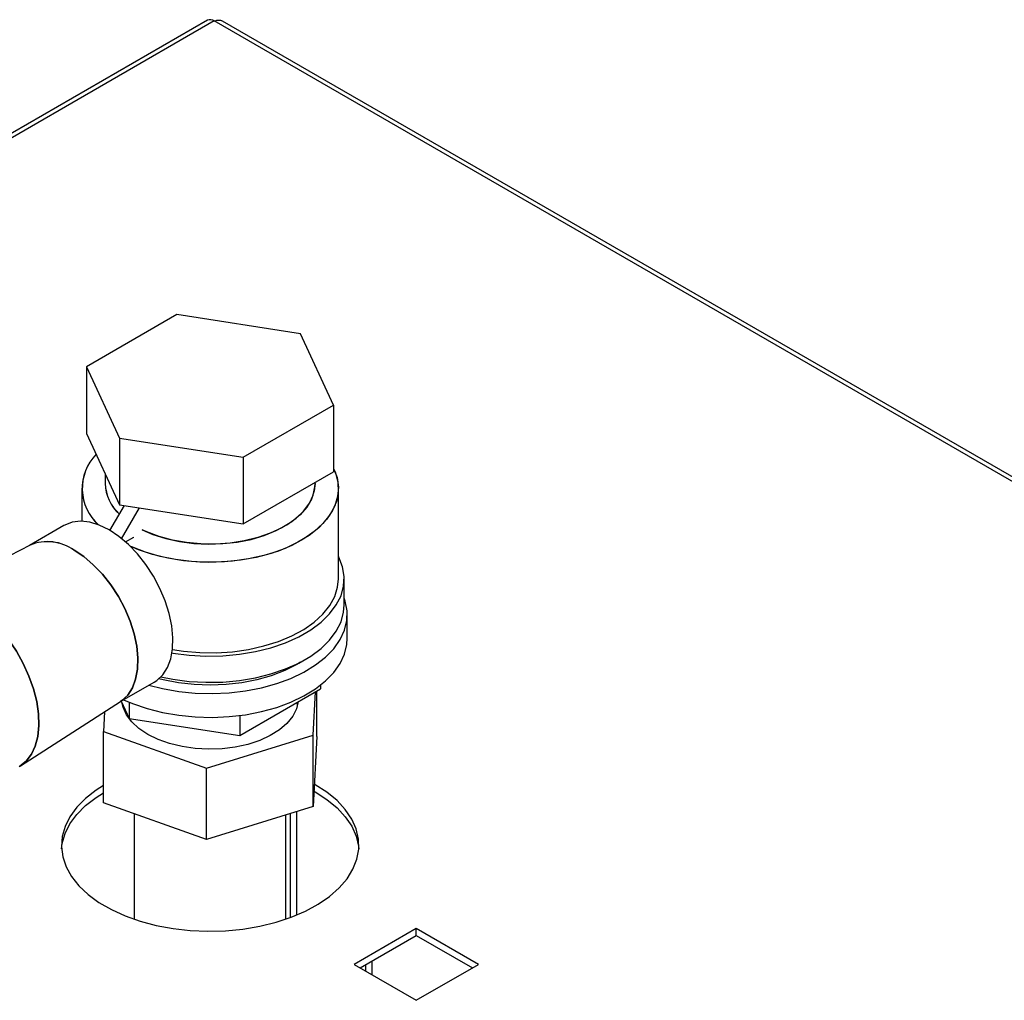
# Paper-space layout 'Blatt3' of a CAD drawing. Units: millimetres. Extents: x 0 to 4200, y 0 to 2970.
# Drawn here: x 3528 to 3697, y 1426 to 1594 of the extents above; entities that cross this region are included whole.
import ezdxf

# ---------------------------------------------------------------- set-up
doc = ezdxf.new("R2010")
doc.units = ezdxf.units.MM
doc.linetypes.add('SLD-Durchgehend', pattern=[0])
doc.layers.add('SLD-0', color=7, linetype='SLD-Durchgehend', lineweight=30)

psp = doc.layouts.new('Blatt3')

# ---------------------------------------------------------------- linework, layer by layer
at = {"layer": 'SLD-0', "ltscale": 10}
for p, q in [((3560.08, 1593.79), (3375.95, 1487.49)), ((3561.23, 1593.67), (3377.1, 1487.38)), ((3741.87, 1489.39), (3561.23, 1593.67)), ((3741.82, 1490.2), (3562.63, 1593.64)), ((3554.84, 1543.3), (3539.33, 1534.35)), ((3576.04, 1540.02), (3554.84, 1543.3)), ((3581.71, 1527.79), (3576.04, 1540.02)), ((3539.33, 1534.35), (3545.01, 1522.11)), ((3539.33, 1534.35), (3539.33, 1522.91)), ((3566.2, 1518.83), (3581.71, 1527.79)), ((3581.71, 1527.79), (3581.71, 1516.36)), ((3539.33, 1522.91), (3545.01, 1510.68)), ((3545.01, 1522.11), (3566.2, 1518.83)), ((3545.01, 1522.11), (3545.01, 1510.68)), ((3566.2, 1518.83), (3566.2, 1507.4)), ((3566.2, 1507.4), (3581.71, 1516.36)), ((3542.52, 1516.04), (3542.52, 1514.33)), ((3578.52, 1514.33), (3578.52, 1514.52)), ((3538.52, 1513.51), (3538.52, 1507.86)), ((3582.52, 1498), (3582.52, 1513.51)), ((3543.35, 1506.28), (3545.82, 1510.56)), ((3545.01, 1510.68), (3566.2, 1507.4)), ((3545.36, 1504.87), (3548.41, 1510.15)), ((3535.45, 1507.14), (3529.55, 1503.73)), ((3546.01, 1504.32), (3547.44, 1505.14)), ((3547.44, 1505.14), (3547.44, 1505.13)), ((3529.66, 1503.79), (3524.28, 1501.02)), ((3583.52, 1493.51), (3583.52, 1498)), ((3584.02, 1487.79), (3584.02, 1491.87)), ((3545.05, 1476.88), (3550.95, 1480.29)), ((3565.6, 1471.13), (3579.48, 1479.14)), ((3579.48, 1479.78), (3579.48, 1479.14)), ((3578.21, 1471.2), (3578.59, 1478.63)), ((3578.82, 1470.94), (3578.82, 1478.76)), ((3527.99, 1465.89), (3545.15, 1476.95)), ((3545.27, 1477.01), (3546.64, 1474.06)), ((3545.52, 1476.47), (3545.52, 1476.3)), ((3546.64, 1476.84), (3546.64, 1474.06)), ((3575.52, 1476.3), (3575.52, 1476.86)), ((3542.4, 1475.17), (3542.22, 1471.81)), ((3546.64, 1474.06), (3565.6, 1471.13)), ((3565.6, 1474.55), (3565.6, 1471.13)), ((3542.22, 1471.81), (3559.91, 1465.51)), ((3542.22, 1459.57), (3542.22, 1471.81)), ((3559.91, 1465.51), (3578.21, 1471.2)), ((3578.21, 1458.95), (3578.21, 1471.2)), ((3578.82, 1470.94), (3578.21, 1458.95)), ((3559.91, 1453.26), (3559.91, 1465.51)), ((3578.55, 1462.68), (3578.4, 1462.77)), ((3578.34, 1461.58), (3578.55, 1461.46)), ((3559.91, 1453.26), (3542.22, 1459.57)), ((3578.21, 1458.95), (3559.91, 1453.26)), ((3547.52, 1457.68), (3547.52, 1439.61)), ((3573.52, 1439.61), (3573.52, 1457.49)), ((3574.31, 1439.89), (3574.31, 1457.74)), ((3575.37, 1440.3), (3575.37, 1458.07)), ((3595.88, 1438.03), (3585.2, 1431.86)), ((3586.26, 1431.25), (3595.88, 1436.8)), ((3606.56, 1431.86), (3595.88, 1438.03)), ((3595.88, 1436.8), (3595.88, 1438.03)), ((3595.88, 1436.8), (3605.49, 1431.25)), ((3585.2, 1431.86), (3595.88, 1425.7)), ((3587.18, 1431.78), (3587.18, 1430.72)), ((3588.31, 1430.07), (3588.31, 1432.43)), ((3595.88, 1425.7), (3606.56, 1431.86))]:
    psp.add_line(p, q, dxfattribs=at)
at = {"layer": 'SLD-0', "ltscale": 10, "flags": 128}
for points in [[(3581.71, 1516.92), (3582.29, 1515.34), (3582.52, 1513.72), (3582.38, 1512.09), (3581.89, 1510.49), (3581.04, 1508.94), (3579.86, 1507.46), (3578.36, 1506.08), (3576.57, 1504.82), (3574.51, 1503.71), (3572.23, 1502.76), (3569.75, 1501.98), (3567.12, 1501.4), (3564.38, 1501.01), (3561.58, 1500.83), (3558.76, 1500.85), (3555.97, 1501.09), (3553.26, 1501.52), (3550.66, 1502.16), (3548.23, 1502.98), (3546.8, 1503.58)], [(3581.71, 1516.92), (3582.05, 1516.14), (3582.45, 1514.53), (3582.5, 1512.9), (3582.18, 1511.28), (3581.51, 1509.7), (3580.49, 1508.19), (3579.15, 1506.76), (3577.5, 1505.44), (3575.57, 1504.25), (3573.4, 1503.21), (3571.01, 1502.35), (3568.45, 1501.67), (3565.76, 1501.18), (3562.99, 1500.89), (3560.17, 1500.81), (3557.36, 1500.94), (3554.6, 1501.28), (3551.94, 1501.82), (3549.42, 1502.55), (3547.08, 1503.46), (3546.8, 1503.58)], [(3548.9, 1506.39), (3550.72, 1505.61), (3552.92, 1504.91), (3555.26, 1504.39), (3557.71, 1504.07), (3560.21, 1503.94), (3562.72, 1504.02), (3565.18, 1504.29), (3567.56, 1504.76), (3569.79, 1505.42), (3571.85, 1506.25), (3573.69, 1507.24), (3575.27, 1508.37), (3576.56, 1509.61), (3577.54, 1510.95), (3578.19, 1512.35), (3578.5, 1513.78), (3578.52, 1514.33)], [(3578.52, 1514.33), (3578.39, 1513.06), (3577.91, 1511.64), (3577.09, 1510.27), (3575.95, 1508.98), (3574.51, 1507.79), (3572.8, 1506.73), (3570.85, 1505.82), (3568.69, 1505.07), (3566.38, 1504.5), (3563.96, 1504.13), (3561.47, 1503.95), (3558.95, 1503.98), (3556.47, 1504.2), (3554.07, 1504.63), (3551.8, 1505.24), (3549.69, 1506.03), (3548.9, 1506.39)], [(3543.2, 1506.37), (3541.53, 1507.19), (3539.89, 1507.69), (3538.34, 1507.86), (3536.89, 1507.7), (3535.6, 1507.22), (3535.45, 1507.14)], [(3550.95, 1480.29), (3551.38, 1480.57), (3552.4, 1481.52), (3553.2, 1482.76), (3553.77, 1484.26), (3554.09, 1485.98), (3554.15, 1487.87), (3553.96, 1489.91), (3553.51, 1492.04), (3552.83, 1494.2), (3551.92, 1496.35), (3550.8, 1498.44), (3549.5, 1500.42), (3548.06, 1502.25), (3546.51, 1503.87), (3544.87, 1505.25), (3543.2, 1506.37)], [(3545.15, 1476.95), (3545.37, 1477.1), (3546.39, 1478.05), (3547.19, 1479.29), (3547.76, 1480.79), (3548.08, 1482.51), (3548.14, 1484.41), (3547.95, 1486.44), (3547.5, 1488.57), (3546.82, 1490.73), (3545.91, 1492.88), (3544.79, 1494.97), (3543.49, 1496.95), (3542.05, 1498.78), (3540.5, 1500.4), (3538.86, 1501.79), (3537.19, 1502.9)], [(3537.19, 1502.9), (3538.86, 1501.79), (3540.5, 1500.4), (3542.05, 1498.78), (3543.49, 1496.95), (3544.79, 1494.97), (3545.91, 1492.88), (3546.82, 1490.73), (3547.5, 1488.57), (3547.95, 1486.44), (3548.14, 1484.41), (3548.08, 1482.51), (3547.76, 1480.79), (3547.19, 1479.29), (3546.39, 1478.05), (3545.37, 1477.1), (3545.15, 1476.95)], [(3553.99, 1485.27), (3554.11, 1485.25), (3556.93, 1484.88), (3559.8, 1484.73), (3562.69, 1484.78), (3565.54, 1485.04), (3568.31, 1485.51), (3570.96, 1486.17), (3573.45, 1487.02), (3575.73, 1488.04), (3577.78, 1489.22), (3579.55, 1490.53), (3581.02, 1491.97), (3582.16, 1493.5), (3582.97, 1495.1), (3583.42, 1496.75), (3583.51, 1498.41), (3583.24, 1500.07), (3582.61, 1501.7), (3582.52, 1501.87)], [(3554.07, 1485.86), (3555.97, 1485.57), (3558.76, 1485.34), (3561.58, 1485.31), (3564.38, 1485.49), (3567.12, 1485.88), (3569.75, 1486.47), (3572.23, 1487.24), (3574.51, 1488.2), (3576.57, 1489.31), (3578.36, 1490.57), (3579.86, 1491.94), (3581.04, 1493.42), (3581.89, 1494.97), (3582.38, 1496.58), (3582.52, 1498)], [(3550, 1479.74), (3552.37, 1479.15), (3555.14, 1478.67), (3557.99, 1478.39), (3560.88, 1478.31), (3563.77, 1478.44), (3566.61, 1478.77), (3569.35, 1479.3), (3571.96, 1480.02), (3574.39, 1480.92), (3576.62, 1481.99), (3578.6, 1483.21), (3580.31, 1484.56), (3581.72, 1486.01), (3582.8, 1487.56), (3583.55, 1489.18), (3583.95, 1490.83), (3584, 1492.5), (3583.69, 1494.16), (3583.52, 1494.66)], [(3552.07, 1481.16), (3554.11, 1480.76), (3556.93, 1480.39), (3559.8, 1480.24), (3562.69, 1480.29), (3565.54, 1480.55), (3568.31, 1481.01), (3570.96, 1481.68), (3573.45, 1482.53), (3575.73, 1483.55), (3577.78, 1484.73), (3579.55, 1486.04), (3581.02, 1487.48), (3582.16, 1489.01), (3582.97, 1490.61), (3583.42, 1492.26), (3583.52, 1493.51)], [(3525.11, 1488.62), (3525.95, 1487.56), (3527.3, 1485.58), (3528.48, 1483.48), (3529.47, 1481.31), (3530.25, 1479.11), (3530.8, 1476.93), (3531.11, 1474.82), (3531.17, 1472.81), (3530.98, 1470.97), (3530.55, 1469.31), (3529.89, 1467.89), (3529, 1466.72), (3527.91, 1465.84), (3527.76, 1465.75)], [(3527.76, 1465.75), (3527.91, 1465.84), (3529, 1466.72), (3529.89, 1467.89), (3530.55, 1469.31), (3530.98, 1470.97), (3531.17, 1472.81), (3531.11, 1474.82), (3530.8, 1476.93), (3530.25, 1479.11), (3529.47, 1481.31), (3528.48, 1483.48), (3527.3, 1485.58), (3525.95, 1487.56), (3525.11, 1488.62)], [(3545.7, 1477.26), (3547.24, 1476.6), (3549.73, 1475.74), (3552.37, 1475.07), (3555.14, 1474.59), (3557.99, 1474.3), (3560.88, 1474.23), (3563.77, 1474.35), (3566.61, 1474.69), (3569.35, 1475.22), (3571.96, 1475.94), (3574.39, 1476.84), (3576.62, 1477.91), (3578.6, 1479.12), (3580.31, 1480.47), (3581.72, 1481.93), (3582.8, 1483.48), (3583.55, 1485.09), (3583.95, 1486.75), (3584.02, 1487.79)], [(3576.05, 1483.71), (3575.37, 1483.3), (3573.31, 1482.26), (3571.02, 1481.37), (3568.56, 1480.67), (3565.96, 1480.16), (3563.26, 1479.85), (3560.52, 1479.75), (3557.78, 1479.85), (3555.09, 1480.16), (3552.49, 1480.67), (3551.75, 1480.86)], [(3575.63, 1476.92), (3575.34, 1475.69), (3574.69, 1474.41), (3573.7, 1473.2), (3572.41, 1472.09), (3570.84, 1471.1), (3569.03, 1470.27), (3567.01, 1469.6), (3564.85, 1469.12), (3562.58, 1468.84), (3560.27, 1468.76), (3557.96, 1468.89), (3555.71, 1469.21), (3553.58, 1469.73), (3551.6, 1470.44), (3549.84, 1471.31), (3548.33, 1472.32), (3547.1, 1473.46), (3546.19, 1474.69), (3545.61, 1475.98), (3545.46, 1476.62)], [(3542.22, 1462.52), (3540.96, 1461.72), (3539.16, 1460.31), (3537.67, 1458.8), (3536.49, 1457.19), (3535.65, 1455.52), (3535.16, 1453.8), (3535.03, 1452.05), (3535.25, 1450.31), (3535.83, 1448.6), (3536.75, 1446.94), (3538.01, 1445.36), (3539.59, 1443.87), (3541.46, 1442.5), (3543.59, 1441.26), (3545.97, 1440.19), (3548.54, 1439.28), (3551.29, 1438.55), (3554.17, 1438.02), (3557.13, 1437.68), (3560.15, 1437.55), (3563.16, 1437.63), (3566.14, 1437.91), (3569.05, 1438.4), (3571.83, 1439.08), (3574.45, 1439.94), (3576.88, 1440.98), (3579.08, 1442.18), (3581.02, 1443.51), (3582.67, 1444.97), (3584.01, 1446.54), (3585.02, 1448.18), (3585.68, 1449.88), (3586, 1451.62), (3585.95, 1453.36), (3585.55, 1455.09), (3584.8, 1456.78), (3583.7, 1458.4), (3582.29, 1459.94), (3580.56, 1461.38), (3578.55, 1462.68), (3578.55, 1462.68)], [(3535.05, 1451.66), (3535.16, 1452.57), (3535.65, 1454.29), (3536.49, 1455.97), (3537.67, 1457.57), (3539.16, 1459.09), (3540.96, 1460.49), (3542.22, 1461.3)], [(3578.55, 1461.46), (3580.56, 1460.15), (3582.29, 1458.72), (3583.7, 1457.18), (3584.8, 1455.55), (3585.55, 1453.87), (3585.95, 1452.14), (3586, 1451.66)]]:
    psp.add_lwpolyline(points, dxfattribs=at)
at = {"layer": 'SLD-0', "ltscale": 100}
for centre, radius, start, end in [((3560.56, 1592.73), 1.16, 54.3824, 114.3071), ((3546.91, 1513.49), 8.33, 135.2993, 228.5777), ((3547, 1513.49), 8.4, 135.7389, 228.1381), ((3549.96, 1514.62), 7.45, 182.2536, 227.9275), ((3550.03, 1514.65), 7.51, 182.4651, 227.7161), ((3532.62, 1496.51), 7.86, 54.4316, 112.1031), ((3532.59, 1496.29), 8.05, 55.1821, 111.3526)]:
    psp.add_arc(centre, radius, start, end, dxfattribs=at)
at = {"layer": 'SLD-0', "ltscale": 10}
psp.add_open_spline([(3561.23, 1593.67), (3561.44, 1593.73), (3561.87, 1593.86), (3562.36, 1593.81), (3562.56, 1593.66), (3562.61, 1593.62)], degree=3, knots=[0, 0, 0, 0, 0.418414, 0.856276, 1, 1, 1, 1], dxfattribs=at)

doc.saveas('drawing.dxf')
